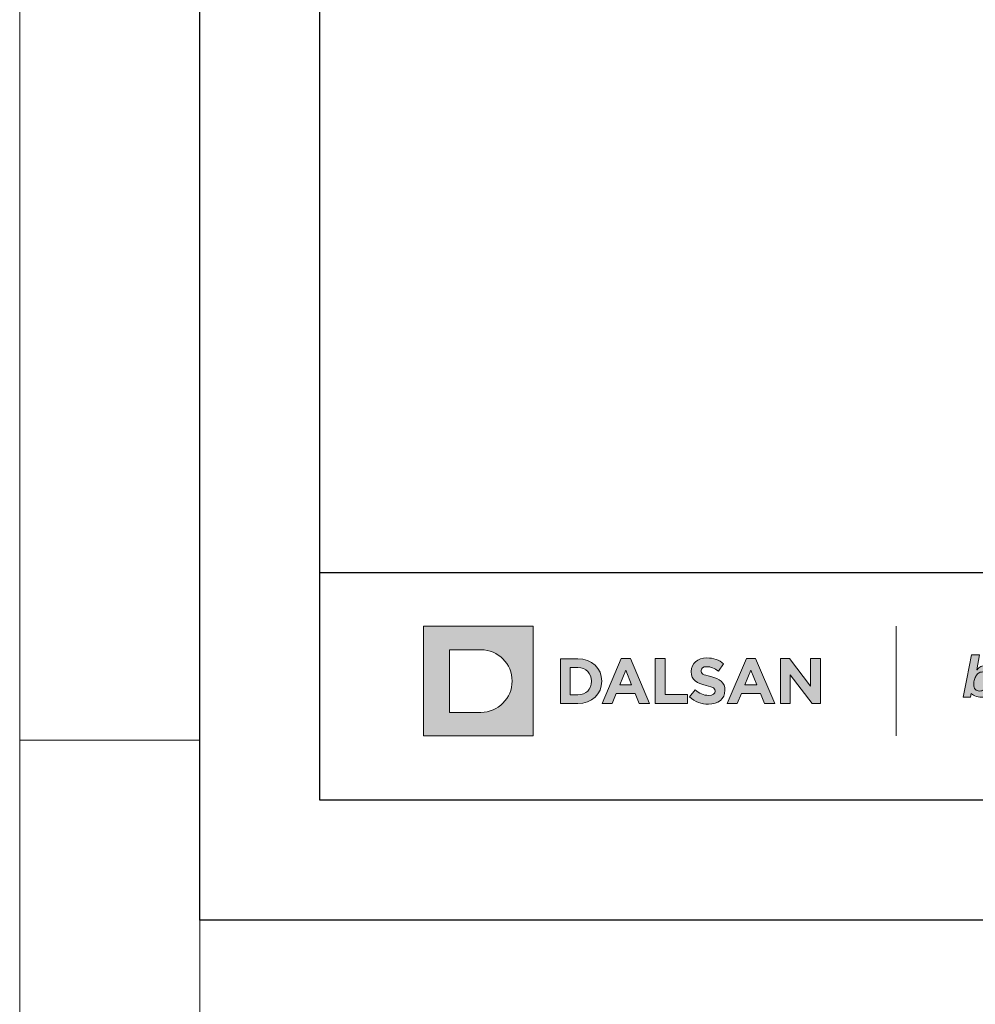
# Model space of a CAD drawing. Units: millimetres. Extents: x 228 to 6168, y -527 to 1573.
# Drawn here: x 228 to 467, y 457 to 703 of the extents above; entities that cross this region are included whole.
import ezdxf
from ezdxf.enums import TextEntityAlignment as Align

# ---------------------------------------------------------------- set-up
doc = ezdxf.new("R2010")
doc.units = ezdxf.units.MM
doc.layers.add('DLS_Lejand', color=7, linetype='Continuous', lineweight=0)
doc.layers.add('DLS_Txt', color=254, linetype='Continuous', lineweight=0)
doc.layers.add('Layer 1', color=7, linetype='Continuous')
doc.styles.get("Standard").update_dxf_attribs({"font": 'arial.ttf'})

# ---------------------------------------------------------------- blocks, each defined once
blk = doc.blocks.new('Küçük_yatay')
h = blk.add_hatch(color=251)
h.dxf.hatch_style = 1
edge = h.paths.add_edge_path()
edge.add_spline(control_points=[(16.168, 3.29), (16.652, 3.29), (16.992, 3.54), (16.992, 3.986), (16.992, 3.986), (16.992, 3.993), (16.992, 3.993), (16.992, 4.384), (16.736, 4.548), (16.28, 4.666), (15.893, 4.765), (15.796, 4.813), (15.796, 4.961), (15.796, 4.961), (15.796, 4.967), (15.796, 4.967), (15.796, 5.077), (15.895, 5.164), (16.085, 5.164), (16.274, 5.164), (16.469, 5.08), (16.669, 4.942), (16.669, 4.942), (16.925, 5.314), (16.925, 5.314), (16.697, 5.497), (16.418, 5.6), (16.091, 5.6), (15.632, 5.6), (15.305, 5.329), (15.305, 4.923), (15.305, 4.923), (15.305, 4.916), (15.305, 4.916), (15.305, 4.471), (15.597, 4.345), (16.049, 4.23), (16.424, 4.134), (16.502, 4.07), (16.502, 3.944), (16.502, 3.944), (16.502, 3.938), (16.502, 3.938), (16.502, 3.806), (16.38, 3.727), (16.177, 3.727), (15.921, 3.727), (15.709, 3.832), (15.507, 3.999), (15.507, 3.999), (15.216, 3.649), (15.216, 3.649), (15.484, 3.409), (15.828, 3.29), (16.168, 3.29)], knot_values=[0, 0, 0, 0, 1, 1, 1, 2, 2, 2, 3, 3, 3, 4, 4, 4, 5, 5, 5, 6, 6, 6, 7, 7, 7, 8, 8, 8, 9, 9, 9, 10, 10, 10, 11, 11, 11, 12, 12, 12, 13, 13, 13, 14, 14, 14, 15, 15, 15, 16, 16, 16, 17, 17, 17, 18, 18, 18, 18], degree=3, periodic=0)
at = {"true_color": 0x636466}
h = blk.add_hatch(color=251, dxfattribs=at)
h.dxf.hatch_style = 1
edge = h.paths.add_edge_path(flags=16)
edge.add_spline(control_points=[(30.158, 4.567), (30.158, 4.503), (30.15, 4.435), (30.134, 4.363), (30.118, 4.291), (30.092, 4.222), (30.057, 4.16), (30.022, 4.098), (29.977, 4.046), (29.922, 4.007), (29.868, 3.966), (29.802, 3.946), (29.723, 3.946), (29.63, 3.946), (29.558, 3.975), (29.507, 4.034), (29.455, 4.092), (29.429, 4.167), (29.429, 4.259), (29.429, 4.324), (29.437, 4.394), (29.453, 4.469), (29.47, 4.544), (29.495, 4.612), (29.53, 4.677), (29.565, 4.739), (29.611, 4.792), (29.666, 4.833), (29.721, 4.876), (29.789, 4.898), (29.869, 4.898), (29.974, 4.898), (30.048, 4.866), (30.092, 4.802), (30.136, 4.739), (30.158, 4.661), (30.158, 4.567)], knot_values=[0, 0, 0, 0, 1, 1, 1, 2, 2, 2, 3, 3, 3, 4, 4, 4, 5, 5, 5, 6, 6, 6, 7, 7, 7, 8, 8, 8, 9, 9, 9, 10, 10, 10, 11, 11, 11, 12, 12, 12, 12], degree=3, periodic=0)
edge = h.paths.add_edge_path()
edge.add_spline(control_points=[(30.516, 4.232), (30.548, 4.344), (30.564, 4.458), (30.564, 4.573), (30.564, 4.659), (30.554, 4.74), (30.533, 4.817), (30.514, 4.894), (30.479, 4.974), (30.436, 5.031), (30.393, 5.089), (30.339, 5.134), (30.272, 5.168), (30.205, 5.201), (30.123, 5.218), (30.029, 5.218), (29.931, 5.218), (29.85, 5.202), (29.784, 5.17), (29.718, 5.139), (29.65, 5.085), (29.594, 5.006), (29.594, 5.006), (29.589, 5.006), (29.589, 5.006), (29.589, 5.006), (29.725, 5.755), (29.725, 5.755), (29.725, 5.755), (29.318, 5.754), (29.318, 5.754), (29.318, 5.754), (29.083, 4.558), (29.083, 4.558), (29.083, 4.558), (28.9, 3.64), (28.9, 3.64), (28.9, 3.64), (29.271, 3.641), (29.271, 3.641), (29.271, 3.641), (29.31, 3.819), (29.31, 3.819), (29.31, 3.819), (29.386, 3.754), (29.493, 3.706), (29.603, 3.656), (29.722, 3.641), (29.798, 3.641), (29.924, 3.641), (30.035, 3.668), (30.13, 3.722), (30.225, 3.776), (30.305, 3.846), (30.37, 3.933), (30.434, 4.02), (30.483, 4.12), (30.516, 4.232)], knot_values=[0, 0, 0, 0, 1, 1, 1, 2, 2, 2, 3, 3, 3, 4, 4, 4, 5, 5, 5, 6, 6, 6, 7, 7, 7, 8, 8, 8, 9, 9, 9, 10, 10, 10, 11, 11, 11, 12, 12, 12, 13, 13, 13, 14, 14, 14, 15, 15, 15, 16, 16, 16, 17, 17, 17, 18, 18, 18, 19, 19, 19, 19], degree=3, periodic=0)
at = {"layer": 'Layer 1'}
h = blk.add_hatch(color=1, dxfattribs=at)
h.dxf.hatch_style = 2
edge = h.paths.add_edge_path()
edge.add_spline(control_points=[(4.786, 2.879), (5.651, 2.879), (6.352, 3.58), (6.352, 4.445), (6.352, 5.31), (5.651, 6.011), (4.786, 6.011), (4.786, 6.011), (3.22, 6.011), (3.22, 6.011), (3.22, 6.011), (3.22, 2.879), (3.22, 2.879), (3.22, 2.879), (4.786, 2.879), (4.786, 2.879)], knot_values=[0, 0, 0, 0, 1, 1, 1, 2, 2, 2, 3, 3, 3, 4, 4, 4, 5, 5, 5, 5], degree=3, periodic=0)
h.paths.add_polyline_path([(1.92, 7.182), (7.395, 7.182), (7.395, 1.708), (1.92, 1.708)])
h = blk.add_hatch(color=251, dxfattribs=at)
h.dxf.hatch_style = 2
edge = h.paths.add_edge_path()
edge.add_spline(control_points=[(8.763, 3.315), (8.763, 3.315), (9.639, 3.315), (9.639, 3.315), (10.345, 3.315), (10.832, 3.806), (10.832, 4.438), (10.832, 4.438), (10.832, 4.445), (10.832, 4.445), (10.832, 5.077), (10.345, 5.561), (9.639, 5.561), (9.639, 5.561), (8.763, 5.561), (8.763, 5.561), (8.763, 5.561), (8.763, 3.315), (8.763, 3.315)], knot_values=[0, 0, 0, 0, 1, 1, 1, 2, 2, 2, 3, 3, 3, 4, 4, 4, 5, 5, 5, 6, 6, 6, 6], degree=3, periodic=0)
edge = h.paths.add_edge_path()
edge.add_spline(control_points=[(9.257, 3.761), (9.257, 3.761), (9.257, 5.115), (9.257, 5.115), (9.257, 5.115), (9.639, 5.115), (9.639, 5.115), (10.043, 5.115), (10.316, 4.836), (10.316, 4.438), (10.316, 4.438), (10.316, 4.432), (10.316, 4.432), (10.316, 4.034), (10.043, 3.761), (9.639, 3.761), (9.639, 3.761), (9.257, 3.761), (9.257, 3.761)], knot_values=[0, 0, 0, 0, 1, 1, 1, 2, 2, 2, 3, 3, 3, 4, 4, 4, 5, 5, 5, 6, 6, 6, 6], degree=3, periodic=0)
h = blk.add_hatch(color=251, dxfattribs=at)
h.dxf.hatch_style = 2
h.paths.add_polyline_path([(10.846, 3.315), (11.349, 3.315), (11.554, 3.818), (12.503, 3.818), (12.708, 3.315), (13.225, 3.315), (12.263, 5.576), (11.808, 5.576)])
h.paths.add_polyline_path([(11.731, 4.254), (12.029, 4.983), (12.327, 4.254)])
h = blk.add_hatch(color=251, dxfattribs=at)
h.dxf.hatch_style = 2
h.paths.add_polyline_path([(13.51, 3.322), (15.123, 3.322), (15.123, 3.772), (14.003, 3.772), (14.003, 5.567), (13.51, 5.567)])
h = blk.add_hatch(color=251, dxfattribs=at)
h.dxf.hatch_style = 2
h.paths.add_polyline_path([(17.105, 3.315), (17.608, 3.315), (17.813, 3.818), (18.763, 3.818), (18.968, 3.315), (19.485, 3.315), (18.523, 5.576), (18.067, 5.576)])
h.paths.add_polyline_path([(17.99, 4.254), (18.289, 4.983), (18.586, 4.254)])
h = blk.add_hatch(color=251, dxfattribs=at)
h.dxf.hatch_style = 2
h.paths.add_polyline_path([(19.769, 3.322), (20.257, 3.322), (20.257, 4.75), (21.345, 3.322), (21.764, 3.322), (21.764, 5.567), (21.276, 5.567), (21.276, 4.185), (20.225, 5.567), (19.769, 5.567)])
h = blk.add_hatch(color=251, dxfattribs=at)
h.dxf.hatch_style = 2
edge = h.paths.add_edge_path()
edge.add_spline(control_points=[(30.516, 4.232), (30.548, 4.344), (30.564, 4.458), (30.564, 4.573), (30.564, 4.659), (30.554, 4.74), (30.533, 4.817), (30.514, 4.894), (30.479, 4.974), (30.436, 5.031), (30.393, 5.089), (30.339, 5.134), (30.272, 5.168), (30.205, 5.201), (30.123, 5.218), (30.029, 5.218), (29.931, 5.218), (29.85, 5.202), (29.784, 5.17), (29.718, 5.139), (29.65, 5.085), (29.594, 5.006), (29.594, 5.006), (29.589, 5.006), (29.589, 5.006), (29.589, 5.006), (29.725, 5.755), (29.725, 5.755), (29.725, 5.755), (29.318, 5.754), (29.318, 5.754), (29.318, 5.754), (29.083, 4.558), (29.083, 4.558), (29.083, 4.558), (28.9, 3.64), (28.9, 3.64), (28.9, 3.64), (29.271, 3.641), (29.271, 3.641), (29.271, 3.641), (29.31, 3.819), (29.31, 3.819), (29.31, 3.819), (29.386, 3.754), (29.493, 3.706), (29.603, 3.656), (29.722, 3.641), (29.798, 3.641), (29.924, 3.641), (30.035, 3.668), (30.13, 3.722), (30.225, 3.776), (30.305, 3.846), (30.37, 3.933), (30.434, 4.02), (30.483, 4.12), (30.516, 4.232)], knot_values=[0, 0, 0, 0, 0.352778, 0.352778, 0.352778, 0.705556, 0.705556, 0.705556, 1.058333, 1.058333, 1.058333, 1.411111, 1.411111, 1.411111, 1.763889, 1.763889, 1.763889, 2.116667, 2.116667, 2.116667, 2.469444, 2.469444, 2.469444, 2.822222, 2.822222, 2.822222, 3.175, 3.175, 3.175, 3.527778, 3.527778, 3.527778, 3.880556, 3.880556, 3.880556, 4.233333, 4.233333, 4.233333, 4.586111, 4.586111, 4.586111, 4.938889, 4.938889, 4.938889, 5.291667, 5.291667, 5.291667, 5.644444, 5.644444, 5.644444, 5.997222, 5.997222, 5.997222, 6.35, 6.35, 6.35, 6.702778, 6.702778, 6.702778, 6.702778], degree=3, periodic=0)
edge.add_line((30.516, 4.232), (30.516, 4.232))
h = blk.add_hatch(color=251, dxfattribs=at)
h.dxf.hatch_style = 2
edge = h.paths.add_edge_path()
edge.add_spline(control_points=[(30.158, 4.567), (30.158, 4.503), (30.15, 4.435), (30.134, 4.363), (30.118, 4.291), (30.092, 4.222), (30.057, 4.16), (30.022, 4.098), (29.977, 4.046), (29.922, 4.007), (29.868, 3.966), (29.802, 3.946), (29.723, 3.946), (29.63, 3.946), (29.558, 3.975), (29.507, 4.034), (29.455, 4.092), (29.429, 4.167), (29.429, 4.259), (29.429, 4.324), (29.437, 4.394), (29.453, 4.469), (29.47, 4.544), (29.495, 4.612), (29.53, 4.677), (29.565, 4.739), (29.611, 4.792), (29.666, 4.833), (29.721, 4.876), (29.789, 4.898), (29.869, 4.898), (29.974, 4.898), (30.048, 4.866), (30.092, 4.802), (30.136, 4.739), (30.158, 4.661), (30.158, 4.567)], knot_values=[0, 0, 0, 0, 0.352778, 0.352778, 0.352778, 0.705556, 0.705556, 0.705556, 1.058333, 1.058333, 1.058333, 1.411111, 1.411111, 1.411111, 1.763889, 1.763889, 1.763889, 2.116667, 2.116667, 2.116667, 2.469444, 2.469444, 2.469444, 2.822222, 2.822222, 2.822222, 3.175, 3.175, 3.175, 3.527778, 3.527778, 3.527778, 3.880556, 3.880556, 3.880556, 4.233333, 4.233333, 4.233333, 4.233333], degree=3, periodic=0)
edge.add_line((30.158, 4.567), (30.158, 4.567))
at = {"layer": 'Layer 1', "lineweight": 0}
for points in [[(1.92, 7.182), (7.395, 7.182), (7.395, 1.708), (1.92, 1.708), (1.92, 7.182)], [(10.846, 3.315), (11.349, 3.315), (11.554, 3.818), (12.503, 3.818), (12.708, 3.315), (13.225, 3.315), (12.263, 5.576), (11.808, 5.576), (10.846, 3.315)], [(17.105, 3.315), (17.608, 3.315), (17.813, 3.818), (18.763, 3.818), (18.968, 3.315), (19.485, 3.315), (18.523, 5.576), (18.067, 5.576), (17.105, 3.315)], [(19.769, 3.322), (20.257, 3.322), (20.257, 4.75), (21.345, 3.322), (21.764, 3.322), (21.764, 5.567), (21.276, 5.567), (21.276, 4.185), (20.225, 5.567), (19.769, 5.567), (19.769, 3.322)], [(11.731, 4.254), (12.029, 4.983), (12.327, 4.254), (11.731, 4.254)], [(17.99, 4.254), (18.289, 4.983), (18.586, 4.254), (17.99, 4.254)]]:
    blk.add_lwpolyline(points, dxfattribs=at)
at = {"layer": 'Layer 1', "color": 251, "lineweight": 9}
blk.add_lwpolyline([(25.547, 7.182), (25.547, 1.708)], dxfattribs=at)
at = {"layer": 'Layer 1', "color": 251, "lineweight": 0}
blk.add_lwpolyline([(13.51, 3.322), (15.123, 3.322), (15.123, 3.772), (14.003, 3.772), (14.003, 5.567), (13.51, 5.567), (13.51, 3.322)], dxfattribs=at)
at = {"layer": 'Layer 1', "lineweight": 0}
for points, knots in [([(4.786, 2.879), (5.651, 2.879), (6.352, 3.58), (6.352, 4.445), (6.352, 5.31), (5.651, 6.011), (4.786, 6.011), (4.786, 6.011), (3.22, 6.011), (3.22, 6.011), (3.22, 6.011), (3.22, 2.879), (3.22, 2.879), (3.22, 2.879), (4.786, 2.879), (4.786, 2.879)], [0, 0, 0, 0, 1, 1, 1, 2, 2, 2, 3, 3, 3, 4, 4, 4, 5, 5, 5, 5]), ([(8.763, 3.315), (8.763, 3.315), (9.639, 3.315), (9.639, 3.315), (10.345, 3.315), (10.832, 3.806), (10.832, 4.438), (10.832, 4.438), (10.832, 4.445), (10.832, 4.445), (10.832, 5.077), (10.345, 5.561), (9.639, 5.561), (9.639, 5.561), (8.763, 5.561), (8.763, 5.561), (8.763, 5.561), (8.763, 3.315), (8.763, 3.315)], [0, 0, 0, 0, 1, 1, 1, 2, 2, 2, 3, 3, 3, 4, 4, 4, 5, 5, 5, 6, 6, 6, 6]), ([(9.257, 3.761), (9.257, 3.761), (9.257, 5.115), (9.257, 5.115), (9.257, 5.115), (9.639, 5.115), (9.639, 5.115), (10.043, 5.115), (10.316, 4.836), (10.316, 4.438), (10.316, 4.438), (10.316, 4.432), (10.316, 4.432), (10.316, 4.034), (10.043, 3.761), (9.639, 3.761), (9.639, 3.761), (9.257, 3.761), (9.257, 3.761)], [0, 0, 0, 0, 1, 1, 1, 2, 2, 2, 3, 3, 3, 4, 4, 4, 5, 5, 5, 6, 6, 6, 6])]:
    blk.add_open_spline(points, degree=3, knots=knots, dxfattribs=at)
at = {"layer": 'Layer 1', "color": 251, "lineweight": 0}
blk.add_open_spline([(16.168, 3.29), (16.652, 3.29), (16.992, 3.54), (16.992, 3.986), (16.992, 3.986), (16.992, 3.993), (16.992, 3.993), (16.992, 4.384), (16.736, 4.548), (16.28, 4.666), (15.893, 4.765), (15.796, 4.813), (15.796, 4.961), (15.796, 4.961), (15.796, 4.967), (15.796, 4.967), (15.796, 5.077), (15.895, 5.164), (16.085, 5.164), (16.274, 5.164), (16.469, 5.08), (16.669, 4.942), (16.669, 4.942), (16.925, 5.314), (16.925, 5.314), (16.697, 5.497), (16.418, 5.6), (16.091, 5.6), (15.632, 5.6), (15.305, 5.329), (15.305, 4.923), (15.305, 4.923), (15.305, 4.916), (15.305, 4.916), (15.305, 4.471), (15.597, 4.345), (16.049, 4.23), (16.424, 4.134), (16.502, 4.07), (16.502, 3.944), (16.502, 3.944), (16.502, 3.938), (16.502, 3.938), (16.502, 3.806), (16.38, 3.727), (16.177, 3.727), (15.921, 3.727), (15.709, 3.832), (15.507, 3.999), (15.507, 3.999), (15.216, 3.649), (15.216, 3.649), (15.484, 3.409), (15.828, 3.29), (16.168, 3.29)], degree=3, knots=[0, 0, 0, 0, 1, 1, 1, 2, 2, 2, 3, 3, 3, 4, 4, 4, 5, 5, 5, 6, 6, 6, 7, 7, 7, 8, 8, 8, 9, 9, 9, 10, 10, 10, 11, 11, 11, 12, 12, 12, 13, 13, 13, 14, 14, 14, 15, 15, 15, 16, 16, 16, 17, 17, 17, 18, 18, 18, 18], dxfattribs=at)
at = {"layer": 'Layer 1', "color": 251, "lineweight": 0, "true_color": 0x636466}
for points, knots in [([(30.516, 4.232), (30.548, 4.344), (30.564, 4.458), (30.564, 4.573), (30.564, 4.659), (30.554, 4.74), (30.533, 4.817), (30.514, 4.894), (30.479, 4.974), (30.436, 5.031), (30.393, 5.089), (30.339, 5.134), (30.272, 5.168), (30.205, 5.201), (30.123, 5.218), (30.029, 5.218), (29.931, 5.218), (29.85, 5.202), (29.784, 5.17), (29.718, 5.139), (29.65, 5.085), (29.594, 5.006), (29.594, 5.006), (29.589, 5.006), (29.589, 5.006), (29.589, 5.006), (29.725, 5.755), (29.725, 5.755), (29.725, 5.755), (29.318, 5.754), (29.318, 5.754), (29.318, 5.754), (29.083, 4.558), (29.083, 4.558), (29.083, 4.558), (28.9, 3.64), (28.9, 3.64), (28.9, 3.64), (29.271, 3.641), (29.271, 3.641), (29.271, 3.641), (29.31, 3.819), (29.31, 3.819), (29.31, 3.819), (29.386, 3.754), (29.493, 3.706), (29.603, 3.656), (29.722, 3.641), (29.798, 3.641), (29.924, 3.641), (30.035, 3.668), (30.13, 3.722), (30.225, 3.776), (30.305, 3.846), (30.37, 3.933), (30.434, 4.02), (30.483, 4.12), (30.516, 4.232)], [0, 0, 0, 0, 1, 1, 1, 2, 2, 2, 3, 3, 3, 4, 4, 4, 5, 5, 5, 6, 6, 6, 7, 7, 7, 8, 8, 8, 9, 9, 9, 10, 10, 10, 11, 11, 11, 12, 12, 12, 13, 13, 13, 14, 14, 14, 15, 15, 15, 16, 16, 16, 17, 17, 17, 18, 18, 18, 19, 19, 19, 19]), ([(30.158, 4.567), (30.158, 4.503), (30.15, 4.435), (30.134, 4.363), (30.118, 4.291), (30.092, 4.222), (30.057, 4.16), (30.022, 4.098), (29.977, 4.046), (29.922, 4.007), (29.868, 3.966), (29.802, 3.946), (29.723, 3.946), (29.63, 3.946), (29.558, 3.975), (29.507, 4.034), (29.455, 4.092), (29.429, 4.167), (29.429, 4.259), (29.429, 4.324), (29.437, 4.394), (29.453, 4.469), (29.47, 4.544), (29.495, 4.612), (29.53, 4.677), (29.565, 4.739), (29.611, 4.792), (29.666, 4.833), (29.721, 4.876), (29.789, 4.898), (29.869, 4.898), (29.974, 4.898), (30.048, 4.866), (30.092, 4.802), (30.136, 4.739), (30.158, 4.661), (30.158, 4.567)], [0, 0, 0, 0, 1, 1, 1, 2, 2, 2, 3, 3, 3, 4, 4, 4, 5, 5, 5, 6, 6, 6, 7, 7, 7, 8, 8, 8, 9, 9, 9, 10, 10, 10, 11, 11, 11, 12, 12, 12, 12])]:
    blk.add_open_spline(points, degree=3, knots=knots, dxfattribs=at)
blk = doc.blocks.new('DLS_PaftaCerceve_CX_Yatay')
blk.add_line((11.384, 238.984), (11.384, -46.016))
at = {"rotation": 270}
blk.add_blockref('Küçük_yatay', (1.517, 235.715), dxfattribs=at)
blk.add_attdef('AÇIKLAMA', text='', height=2, rotation=270).set_placement((5.692, 87.643), align=Align.MIDDLE_LEFT)
at = {"layer": 'DLS_Lejand', "lineweight": 0}
blk.add_attdef('ÜRÜNKODU', text='', height=2, rotation=270, dxfattribs=at).set_placement((5.692, 125.48), align=Align.MIDDLE_CENTER)
at = {"layer": 'DLS_Lejand'}
blk.add_attdef('ÖLÇEK', text='', height=2, rotation=270, dxfattribs=at).set_placement((5.703, -35.769), align=Align.MIDDLE_CENTER)
at = {"layer": 'DLS_Txt'}
blk.add_attdef('NOTLAR', text='', height=2, rotation=270, dxfattribs=at).set_placement((12.956, 233.185), align=Align.BOTTOM_LEFT)
blk = doc.blocks.new('*U14')
for p, q in [((-2100, 90), (-4110, 90)), ((-2100, 0), (-2100, 90)), ((-90, 90), (-2100, 90))]:
    blk.add_line(p, q)
blk.add_lwpolyline([(-4200, 0), (-4200, 11880), (0, 11880), (0, 0)], close=True)

msp = doc.modelspace()

# ---------------------------------------------------------------- linework, layer by layer
for points in [[(272.89, 478.03), (272.89, 1528.03), (1757.89, 1528.03), (1757.89, 478.03)], [(302.89, 508.03), (302.89, 1498.03), (1727.89, 1498.03), (1727.89, 508.03)]]:
    msp.add_lwpolyline(points, close=True)

# ---------------------------------------------------------------- block references
at = {"xscale": 5, "yscale": 5, "zscale": 5, "rotation": 90}
msp.add_blockref('DLS_PaftaCerceve_CX_Yatay', (1497.81, 508.03), dxfattribs=at)
at = {"layer": 'DLS_Lejand', "xscale": -0.5, "yscale": 0.5, "zscale": 0.5, "rotation": 270}
msp.add_blockref('*U14', (227.89, 1573.03), dxfattribs=at)

doc.saveas('drawing.dxf')
